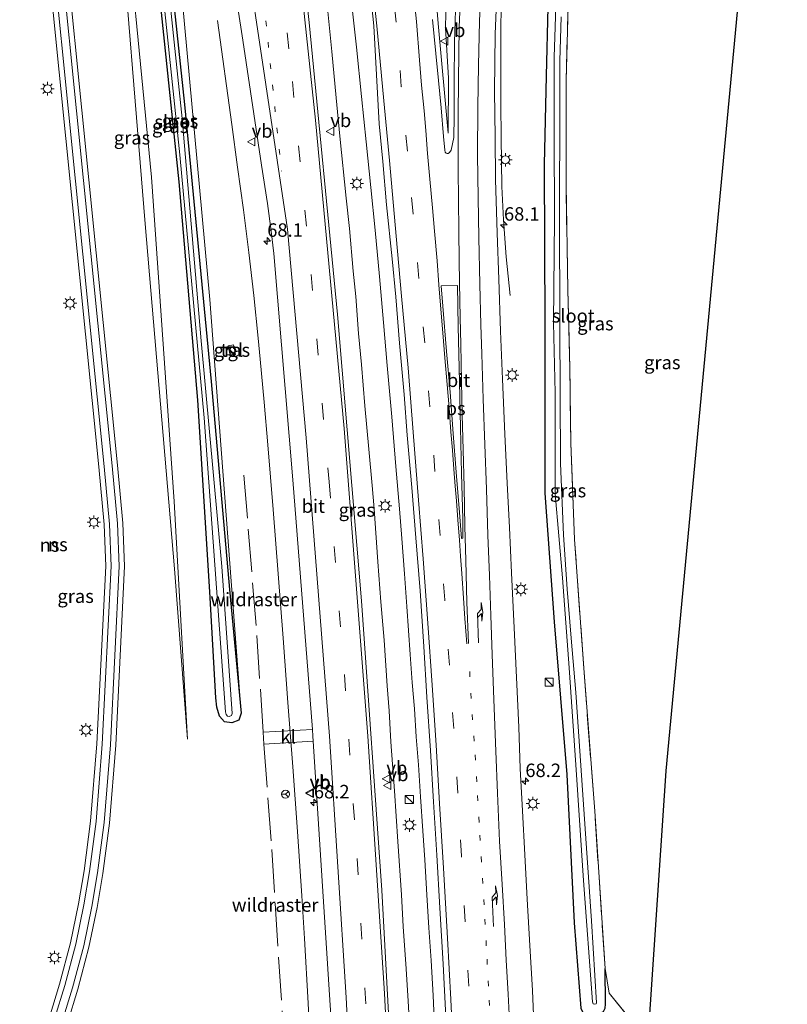
# Model space of a CAD drawing. Units: metres. Extents: x 109998 to 113675, y 389182 to 393752.
# Drawn here: x 110380 to 110522, y 392719 to 392902 of the extents above; entities that cross this region are included whole.
import ezdxf
from ezdxf.enums import TextEntityAlignment as Align

# ---------------------------------------------------------------- set-up
doc = ezdxf.new("R2010")
doc.units = ezdxf.units.M
for name, pattern in [('IE-TERREINAFSCHEIDING', [10, 8, -2]), ('VW-1-3_STREEP', [4, 1, -3]), ('VW-3-9_STREEP', [12, 3, -9])]:
    doc.linetypes.add(name, pattern=pattern)
doc.layers.get('0').update_dxf_attribs({"lineweight": 25})
for name, color, linetype, lineweight in [('B-ME-AM-KILOMETR-S-B1', 7, 'Continuous', 18), ('B-ME-BV-GELEIDECONSTRUCTIE-GELEIDERAIL-L-B1', 213, 'BV-GELEIDERAIL', 18), ('B-ME-GW-INSTEEKWATERGANG-L-B1', 10, 'Continuous', 25), ('B-ME-GW-KRUINLIJN-L-B1', 93, 'Continuous', 18), ('B-ME-GW-TEENLIJN-L-B1', 93, 'Continuous', 18), ('B-ME-IE-GRASLAND-GV-B6', 93, 'Continuous', 18), ('B-ME-IE-INRICHTINGSELEMENT-S-B1', 253, 'Continuous', 18), ('B-ME-IE-MEUBILAIR_WEGMEUBILAIR-LICHTMAST-S-B1', 8, 'Continuous', 18), ('B-ME-IE-TERREINAFSCHEIDING-DOORGANG-L-B1', 8, 'IE-TERREINAFSCHEIDING-KUNSTMATIG-OPEN', 18), ('B-ME-IE-TERREINAFSCHEIDING-RASTERHEKWERK-L-B1', 8, 'IE-TERREINAFSCHEIDING', 18), ('B-ME-KG-KADASTRAAL-OPNAMEDTMGRENS-L-B1', 10, 'Continuous', 25), ('B-ME-OG-WATER-GV-B6', 153, 'Continuous', 18), ('B-ME-SB-SPOOR-GV-B6', 253, 'Continuous', 18), ('B-ME-SB-SPOOR-L-B1', 253, 'Continuous', 18), ('B-ME-VH-VERH_SOORT-BITUMEN-GV-B6', 8, 'IE-TERREINAFSCHEIDING-NATUURLIJK-HOUTWAL', 18), ('B-ME-VH-VERH_SOORT-KLINKERS-GV-B6', 8, 'IE-TERREINAFSCHEIDING-NATUURLIJK-HOUTWAL', 18), ('B-ME-VH-VERH_SOORT-TEGELS-GV-B6', 8, 'Continuous', 18), ('B-ME-VW-MARKERING-13STREEP-045-L-B1', 255, 'VW-1-3_STREEP', 18), ('B-ME-VW-MARKERING-39STREEP-015-L-B1', 255, 'VW-3-9_STREEP', 18), ('B-ME-VW-MARKERING-PIJLRE750-S-B1', 7, 'Continuous', 18), ('B-ME-VW-MARKERING-STREEP-015-L-B1', 7, 'Continuous', 18), ('B-ME-VW-MARKERING-VLAKMARK-GV-B6', 7, 'Continuous', 18), ('B-ME-VW-MEUBILAIR_WEGMEUBILAIR-RONA-S-B1', 8, 'Continuous', 18), ('B-ME-VW-MEUBILAIR_WEGMEUBILAIR-VERKEERSBORD-S-B1', 8, 'Continuous', 18)]:
    doc.layers.add(name, color=color, linetype=linetype, lineweight=lineweight)
doc.styles.add('NLCS-ISO', font='NLCS-ISO.TTF')
doc.linetypes.add('BV-GELEIDERAIL', pattern='A,10,-3,[108,NLCS.SHX,S=1,R=0,X=0,Y=0],-3', length=16)
doc.linetypes.add('IE-TERREINAFSCHEIDING-KUNSTMATIG-OPEN', pattern='A,7,-1.5,[67,NLCS.SHX,S=0.75,R=0,X=0,Y=0],-1.5', length=10)
doc.linetypes.add('IE-TERREINAFSCHEIDING-NATUURLIJK-HOUTWAL', pattern='A,7,-1.5,[67,NLCS.SHX,S=0.75,R=45,X=0,Y=0],-1.5,7,-1.5,[70,NLCS.SHX,S=0.75,R=0,X=0,Y=0],-1.5', length=20)

# ---------------------------------------------------------------- blocks, each defined once
blk = doc.blocks.new('kast')
blk.add_line((-0.75, -0.75), (0.75, 0.75))
blk.add_lwpolyline([(-0.75, 0.75), (0.75, 0.75), (0.75, -0.75), (-0.75, -0.75)], close=True)
blk = doc.blocks.new('verkeersbord')
for p, q in [((0, 0.75), (-0.75, -0.625)), ((0.75, -0.625), (0, 0.75)), ((-0.75, -0.625), (0.75, -0.625))]:
    blk.add_line(p, q)
blk = doc.blocks.new('wegwijzer')
for q in [(-0.53, -0.53), (0, 0.75), (0.53, -0.53)]:
    blk.add_line((0, 0), q)
blk.add_circle((0, 0), 0.75)
blk = doc.blocks.new('hecto')
for p, q in [((0, 0.625), (-0.625, 0)), ((0, -0.625), (0, 0.625)), ((-0.625, 0), (0.625, 0)), ((0.625, 0), (0, -0.625))]:
    blk.add_line(p, q)
blk = doc.blocks.new('lantaarnpaal')
for p, q in [((-0.75, 0), (-1.25, 0)), ((-0.88, 0.88), (-0.53, 0.53)), ((0, 0.75), (0, 1.25)), ((0.53, 0.53), (0.88, 0.88)), ((0.75, 0), (1.25, 0)), ((-0.53, -0.53), (-0.88, -0.88)), ((0, -0.75), (0, -1.25)), ((0.53, -0.53), (0.88, -0.88))]:
    blk.add_line(p, q)
blk.add_circle((0, 0), 0.75)
blk = doc.blocks.new('pijlr')
for p, q in [((0, 0, 0.1), (5.45, 0, 0.1)), ((5.45, -0.75, 0.1), (4.7, 0, 0.1)), ((6.2, -0.75, 0.1), (5.45, 0, 0.1)), ((4, -0.75, 0.1), (5.45, -0.75, 0.1)), ((5.7, -1.05, 0.1), (4, -0.75, 0.1)), ((7.5, -0.75, 0.1), (5.7, -1.05, 0.1)), ((7.5, -0.75, 0.1), (6.2, -0.75, 0.1))]:
    blk.add_line(p, q)

msp = doc.modelspace()

# ---------------------------------------------------------------- linework, layer by layer
at = {"layer": 'B-ME-BV-GELEIDECONSTRUCTIE-GELEIDERAIL-L-B1'}
for points in [[(110470.688, 392850.714, 6.416), (110469.948, 392857.855, 6.777), (110469.465, 392864.752, 6.863), (110469.179, 392870.954, 6.848), (110469.014, 392880.014, 6.867), (110468.987, 392886.236, 6.932), (110468.946, 392893.154, 6.972), (110468.987, 392901.147, 7.034), (110469.119, 392905.354, 7.045), (110469.414, 392910.383, 7.109), (110469.618, 392914.501, 7.148)], [(110456.739, 392713.683, 7.673), (110456.376, 392720.707, 7.655), (110456.012, 392727.215, 7.651), (110455.598, 392733.307, 7.654), (110455.255, 392739.398, 7.64), (110454.882, 392745.945, 7.613), (110454.487, 392751.282, 7.583), (110454.033, 392757.604, 7.57), (110453.67, 392763.535, 7.555), (110453.268, 392768.743, 7.542), (110452.903, 392773.965, 7.533), (110452.53, 392778.814, 7.54), (110452.152, 392784.013, 7.524), (110451.794, 392788.486, 7.509), (110451.49, 392792.951, 7.507), (110451.075, 392799.036, 7.489), (110450.552, 392805.551, 7.48), (110450.128, 392811.057, 7.463), (110449.444, 392818.923, 7.438), (110448.73, 392828.173, 7.4), (110447.869, 392837.703, 7.384), (110447.185, 392845.657, 7.357), (110446.423, 392854.189, 7.362), (110445.609, 392862.796, 7.33), (110444.83, 392870.752, 7.312), (110443.945, 392879.251, 7.301), (110443.082, 392887.629, 7.285), (110442.181, 392896.779, 7.28), (110441.117, 392906.313, 7.281)], [(110452.118, 392713.197, 7.616), (110451.76, 392719.68, 7.542), (110451.356, 392725.704, 7.503), (110450.808, 392733.541, 7.521), (110450.505, 392739.437, 7.501), (110449.863, 392749.297, 7.453), (110449.215, 392758.734, 7.442), (110448.55, 392767.806, 7.438), (110448.208, 392773.583, 7.433), (110447.865, 392778.247, 7.402), (110447.292, 392786.684, 7.394), (110446.684, 392793.841, 7.374), (110446.122, 392801.221, 7.386), (110445.427, 392811.088, 7.365), (110445.059, 392815.439, 7.374), (110444.474, 392822.168, 7.342), (110443.722, 392830.239, 7.331), (110443.064, 392837.867, 7.312), (110442.56, 392843.635, 7.301), (110442.013, 392850.478, 7.258), (110441.566, 392855.195, 7.231), (110440.829, 392863.129, 7.257), (110440.235, 392868.74, 7.272), (110439.091, 392880.265, 7.239), (110438.373, 392887.383, 7.23), (110437.546, 392896.003, 7.208), (110436.652, 392905.244, 7.197)], [(110416.342, 392901.77, 6.114), (110418.974, 392882.46, 6.973), (110420.064, 392874.526, 6.979), (110421.14, 392866.575, 6.972), (110422.184, 392858.698, 6.969), (110423.078, 392850.692, 6.995), (110423.865, 392842.788, 6.999), (110424.245, 392838.87, 7.017), (110424.996, 392830.901, 7.052), (110425.68, 392822.945, 7.057), (110426.704, 392810.965, 7.067), (110427.626, 392799.048, 7.095), (110428.536, 392787.081, 7.129), (110429.404, 392775.13, 7.163), (110430.304, 392763.176, 7.2), (110431.181, 392751.209, 7.207), (110432.019, 392739.24, 7.2), (110432.52, 392731.297, 7.184), (110433.208, 392719.306, 7.191), (110433.764, 392707.368, 7.203)]]:
    msp.add_polyline3d(points, dxfattribs=at)
at = {"layer": 'B-ME-GW-INSTEEKWATERGANG-L-B1'}
for points in [[(110420.755, 392773.13, 5.932), (110420.298, 392771.841, 6.033), (110419.029, 392771.372, 6.055), (110417.644, 392771.515, 6.05), (110416.735, 392772.568, 5.971), (110416.221, 392774.255, 5.88), (110416.034, 392775.984, 5.818), (110414.884, 392795.682, 5.652), (110412.655, 392831.244, 5.192), (110409.201, 392871.813, 4.82), (110404.54, 392916.36, 4.75), (110398.369, 392963.929, 4.781), (110394.33, 392992.204, 4.761)], [(110398.014, 392992.834, 4.776), (110404.972, 392935.575, 4.855), (110410.208, 392886.149, 4.894), (110415.173, 392834.737, 5.293), (110418.559, 392796.11, 5.442), (110420.755, 392773.13, 5.932)], [(110477.726, 392904.242, 5.402), (110477.398, 392891.462, 5.35), (110476.993, 392875.007, 5.455), (110477.119, 392845.254, 5.774), (110477.161, 392814, 5.967), (110478.858, 392790.116, 5.893), (110481.23, 392761.776, 6.007), (110482.57, 392734.242, 6.182), (110483.83, 392718.405, 6.068), (110484.284, 392717.451, 6.059), (110484.897, 392717.117, 6.033), (110485.555, 392717.073, 5.906), (110487.363, 392717.379, 5.809), (110488.044, 392717.767, 5.774), (110488.376, 392718.394, 5.774), (110488.444, 392719.097, 5.774), (110488.346, 392725.759, 5.91)]]:
    msp.add_polyline3d(points, dxfattribs=at)
at = {"layer": 'B-ME-GW-KRUINLIJN-L-B1'}
for points in [[(110420.755, 392773.13, 5.932), (110414.941, 392849.96, 5.704), (110408.769, 392916.585, 5.849), (110399.584, 392993.102, 5.692)], [(110390.132, 392991.487, 5.305), (110397.738, 392927.082, 5.481), (110402.908, 392863.982, 5.958), (110408.355, 392799.946, 6.138), (110410.783, 392768.297, 6.147)], [(110459.19, 392880.834, 6.335), (110459.275, 392891.033, 6.497), (110458.682, 392900.383, 6.571), (110458.964, 392911.34, 6.716), (110459.141, 392923.114, 6.781), (110460.312, 392934.187, 6.983), (110462.585, 392949.362, 7.176), (110464.472, 392960.654, 7.412), (110467.145, 392973.479, 7.67), (110470.245, 392986.201, 7.871)]]:
    msp.add_polyline3d(points, dxfattribs=at)
at = {"layer": 'B-ME-GW-TEENLIJN-L-B1'}
for points in [[(110410.783, 392768.297, 6.147), (110408.256, 392812.473, 5.586), (110404.055, 392872.653, 4.859), (110398.17, 392933.109, 4.719), (110395.175, 392956.7, 4.829), (110391.121, 392991.656, 4.844)], [(110460.061, 392974.601, 6.005), (110459.098, 392962.996, 6.085), (110457.176, 392953.911, 6.042), (110456.308, 392943.457, 6.155), (110456.237, 392933.4, 6.243), (110455.721, 392923.308, 6.256), (110456.436, 392911.82, 6.309), (110457.319, 392901.196, 6.339), (110459.19, 392880.834, 6.335)]]:
    msp.add_polyline3d(points, dxfattribs=at)
at = {"layer": 'B-ME-IE-GRASLAND-GV-B6'}
for points in [[(110398.014, 392992.834, 4.776), (110399.584, 392993.102, 5.692), (110408.769, 392916.585, 5.849), (110414.941, 392849.96, 5.704), (110420.755, 392773.13, 5.932), (110418.559, 392796.11, 5.442), (110415.173, 392834.737, 5.293), (110410.208, 392886.149, 4.894), (110404.972, 392935.575, 4.855), (110398.014, 392992.834, 4.776)], [(110390.132, 392991.487, 5.305), (110391.121, 392991.656, 4.844), (110395.175, 392956.7, 4.829), (110398.17, 392933.109, 4.719), (110404.055, 392872.653, 4.859), (110408.256, 392812.473, 5.586), (110410.783, 392768.297, 6.147), (110408.355, 392799.946, 6.138), (110402.908, 392863.982, 5.958), (110397.738, 392927.082, 5.481), (110390.132, 392991.487, 5.305)], [(110460.061, 392974.601, 6.005), (110470.245, 392986.201, 7.871), (110467.145, 392973.479, 7.67), (110464.472, 392960.654, 7.412), (110462.585, 392949.362, 7.176), (110460.312, 392934.187, 6.983), (110459.141, 392923.114, 6.781), (110458.964, 392911.34, 6.716), (110458.682, 392900.383, 6.571), (110459.275, 392891.033, 6.497), (110459.19, 392880.834, 6.335), (110457.319, 392901.196, 6.339), (110456.436, 392911.82, 6.309), (110455.721, 392923.308, 6.256), (110456.237, 392933.4, 6.243), (110456.308, 392943.457, 6.155), (110457.176, 392953.911, 6.042), (110459.098, 392962.996, 6.085), (110460.061, 392974.601, 6.005)], [(110388.457, 392715.62, 6.144), (110390.376, 392721.891, 6.109), (110392.462, 392729.702, 6.131), (110393.976, 392737.082, 6.174), (110395.032, 392743.371, 6.218), (110396.254, 392752.745, 6.183), (110397.427, 392767.216, 6.166), (110399.063, 392800.447, 6.226), (110398.752, 392808.409, 6.214), (110397.784, 392819.187, 6.328), (110381.848, 392977.532, 6.214)], [(110378.366, 392977.182, 6.264), (110394.3, 392818.855, 6.378), (110395.258, 392808.184, 6.264), (110395.56, 392800.465, 6.277), (110393.934, 392767.443, 6.217), (110392.773, 392753.113, 6.234), (110391.57, 392743.887, 6.269), (110390.535, 392737.723, 6.225), (110389.054, 392730.506, 6.182), (110387.011, 392722.855, 6.16), (110385.129, 392716.705, 6.195), (110382.148, 392708.097, 6.199), (110378.472, 392698.908, 6.103), (110371.708, 392684.12, 5.945), (110368.982, 392677.949, 5.95), (110367.105, 392673.07, 5.928), (110365.435, 392668.423, 5.928), (110363.424, 392662.189, 5.884), (110363.059, 392660.698, 5.869), (110361.017, 392660.561, 5.998), (110354.255, 392759.085, 5.998), (110341.761, 392937.064, 5.599)], [(110495.09, 392713.795, 5.858), (110489.073, 392721.188, 5.928), (110488.346, 392725.759, 5.91), (110486.405, 392754.965, 5.796), (110484.381, 392781.476, 5.595), (110482.669, 392805.422, 5.516), (110481.971, 392823.287, 5.394), (110481.774, 392837.187, 5.323), (110481.422, 392851.75, 5.188), (110481.087, 392871.299, 5.083), (110481.126, 392890.612, 4.934), (110481.451, 392904.401, 4.873), (110482.18, 392917.031, 4.934), (110482.835, 392923.64, 4.868), (110484.079, 392930.091, 4.916), (110485.596, 392937.199, 4.929), (110487.435, 392945.462, 4.943), (110489.477, 392952.715, 4.991), (110492.908, 392962.72, 5.118), (110516.857, 392945.551, 5.065), (110499.605, 392762.457, 5.884), (110496.43, 392714.493, 5.919), (110495.09, 392713.795, 5.858)], [(110458.769, 392716.773, 6.928), (110459.273, 392706.734, 6.95), (110459.716, 392697.016, 6.95), (110460.144, 392686.824, 6.967), (110460.542, 392677.931, 6.991), (110460.939, 392669.405, 7.003), (110461.321, 392659.106, 7.011), (110461.626, 392649.648, 7.028), (110461.871, 392640.648, 7.057), (110462.177, 392630.517, 7.071), (110462.274, 392624.944, 7.093), (110452.314, 392625.52, 7.056), (110450.155, 392679.75, 6.987), (110446.848, 392740.261, 6.869), (110443.111, 392794.034, 6.795), (110438.62, 392847.184, 6.668), (110433.372, 392901.405, 6.554), (110428.553, 392945.177, 6.475)], [(110404.972, 392935.575, 4.855), (110410.208, 392886.149, 4.894), (110415.173, 392834.737, 5.293), (110418.559, 392796.11, 5.442), (110420.755, 392773.13, 5.932), (110420.298, 392771.841, 6.033), (110419.029, 392771.372, 6.055), (110417.644, 392771.515, 6.05), (110416.735, 392772.568, 5.971), (110416.221, 392774.255, 5.88), (110416.034, 392775.984, 5.818), (110414.884, 392795.682, 5.652), (110412.655, 392831.244, 5.192), (110409.201, 392871.813, 4.82), (110404.54, 392916.36, 4.75)], [(110397.738, 392927.082, 5.481), (110402.908, 392863.982, 5.958), (110408.355, 392799.946, 6.138), (110410.783, 392768.297, 6.147), (110408.256, 392812.473, 5.586), (110404.055, 392872.653, 4.859), (110398.17, 392933.109, 4.719)], [(110404.171, 392925.939, 4.194), (110409.367, 392876.806, 4.194), (110413.849, 392827.973, 4.194), (110417.823, 392773.37, 4.194), (110417.924, 392772.912, 4.194), (110418.192, 392772.618, 4.194), (110418.523, 392772.533, 4.194), (110418.908, 392772.737, 4.194), (110419.082, 392773.071, 4.194), (110417.166, 392800.374, 4.194), (110413.324, 392842.249, 4.194), (110409.766, 392883.527, 4.194), (110405.67, 392922.604, 4.194)], [(110442.765, 392925.955, 6.59), (110445.402, 392900.73, 6.592), (110446.377, 392882.56, 6.552), (110447.049, 392875.592, 6.564), (110447.722, 392867.555, 6.572), (110448.761, 392857.486, 6.624), (110449.448, 392850.472, 6.664), (110450.151, 392841.839, 6.678), (110451.022, 392832.289, 6.706), (110451.588, 392824.771, 6.716), (110452.428, 392815.068, 6.738), (110453.161, 392805.687, 6.757), (110453.956, 392795.892, 6.77), (110454.659, 392785.548, 6.793), (110455.255, 392776.15, 6.798), (110455.881, 392766.219, 6.813), (110456.477, 392756.714, 6.839), (110457.104, 392746.798, 6.871), (110457.669, 392737.034, 6.89), (110458.28, 392726.582, 6.912), (110458.769, 392716.773, 6.928)], [(110417.352, 392922.191, 6.339), (110421.053, 392898.114, 6.409), (110424.482, 392874.859, 6.422), (110425.594, 392867.751, 6.462), (110426.304, 392862.606, 6.484), (110426.798, 392858.487, 6.488), (110430.33, 392816.456, 6.532), (110433.973, 392770.109, 6.583), (110424.825, 392769.599, 6.436), (110424.938, 392767.415, 6.444), (110434.128, 392767.957, 6.586), (110437.388, 392717.041, 6.685), (110439.81, 392671.008, 6.825), (110441.136, 392635.168, 6.837), (110441.528, 392624.56, 6.841), (110433.317, 392610.992, 6.284), (110428.0651, 392610.5503, 5.519)], [(110404.54, 392916.36, 4.75), (110409.201, 392871.813, 4.82), (110412.655, 392831.244, 5.192), (110414.884, 392795.682, 5.652), (110416.034, 392775.984, 5.818), (110416.221, 392774.255, 5.88), (110416.735, 392772.568, 5.971), (110417.644, 392771.515, 6.05), (110419.029, 392771.372, 6.055), (110420.298, 392771.841, 6.033), (110420.755, 392773.13, 5.932), (110414.941, 392849.96, 5.704), (110408.769, 392916.585, 5.849)], [(110456.436, 392911.82, 6.309), (110457.319, 392901.196, 6.339), (110459.19, 392880.834, 6.335), (110459.275, 392891.033, 6.497), (110458.682, 392900.383, 6.571), (110458.964, 392911.34, 6.716)], [(110475.241, 392712.632, 6.598), (110474.844, 392721.693, 6.576), (110474.385, 392730.036, 6.566), (110473.881, 392738.623, 6.543), (110473.453, 392746.828, 6.531), (110472.979, 392755.049, 6.507), (110472.582, 392762.903, 6.49), (110472.292, 392770.543, 6.469), (110471.864, 392779.802, 6.459), (110471.436, 392788.97, 6.453), (110470.963, 392799.193, 6.427), (110470.581, 392807.642, 6.411), (110470.168, 392815.832, 6.388), (110469.74, 392824.939, 6.367), (110469.251, 392835.146, 6.33), (110468.915, 392844.1, 6.303), (110468.594, 392853.727, 6.277), (110468.273, 392862.253, 6.254), (110467.998, 392872.246, 6.222), (110467.891, 392880.115, 6.219), (110467.815, 392888.626, 6.242), (110467.937, 392899.2, 6.29), (110468.243, 392906.733, 6.332)], [(110479.229, 392906.247, 4.343), (110478.897, 392894.957, 4.343), (110478.861, 392880.516, 4.343), (110478.965, 392864.888, 4.343), (110478.748, 392845.633, 4.343), (110479.057, 392832.65, 4.343), (110479.055, 392823.091, 4.343), (110479.048, 392813.87, 4.343), (110480.408, 392798.246, 4.343), (110481.659, 392781.543, 4.343), (110482.934, 392763.551, 4.343), (110484.359, 392742.113, 4.343), (110485.996, 392719.558, 4.343), (110486.141, 392719.178, 4.343), (110486.429, 392719.151, 4.343), (110486.68, 392719.192, 4.343), (110486.742, 392719.359, 4.343), (110485.795, 392734.604, 4.347), (110484.189, 392758.017, 4.343), (110482.879, 392776.969, 4.347), (110482.055, 392787.08, 4.347), (110481.265, 392796.197, 4.347), (110480.589, 392806.27, 4.343), (110480.073, 392819.473, 4.347), (110479.957, 392845.205, 4.343), (110479.864, 392865.946, 4.347), (110479.948, 392885.412, 4.343), (110479.902, 392894.24, 4.347), (110480.153, 392902.41, 4.347)], [(110483.83, 392718.405, 6.068), (110482.57, 392734.242, 6.182), (110481.23, 392761.776, 6.007), (110478.858, 392790.116, 5.893), (110477.161, 392814, 5.967), (110477.119, 392845.254, 5.774), (110476.993, 392875.007, 5.455), (110477.398, 392891.462, 5.35), (110477.726, 392904.242, 5.402)], [(110477.726, 392904.242, 5.402), (110477.398, 392891.462, 5.35), (110476.993, 392875.007, 5.455), (110477.119, 392845.254, 5.774), (110477.161, 392814, 5.967), (110478.858, 392790.116, 5.893), (110481.23, 392761.776, 6.007), (110482.57, 392734.242, 6.182), (110483.83, 392718.405, 6.068)], [(110481.451, 392904.401, 4.873), (110481.126, 392890.612, 4.934), (110481.087, 392871.299, 5.083), (110481.422, 392851.75, 5.188), (110481.774, 392837.187, 5.323), (110481.971, 392823.287, 5.394), (110482.669, 392805.422, 5.516), (110484.381, 392781.476, 5.595), (110486.405, 392754.965, 5.796), (110488.346, 392725.759, 5.91), (110488.444, 392719.097, 5.774)], [(110460.542, 392903.646, 6.617), (110460.389, 392897.702, 6.564), (110460.312, 392890.414, 6.498), (110460.297, 392883.935, 6.437), (110460.221, 392880.054, 6.429), (110459.732, 392877.67, 6.38), (110459.426, 392877.227, 6.376), (110459.182, 392877.074, 6.387), (110458.998, 392877.029, 6.38), (110458.815, 392877.09, 6.365), (110458.616, 392877.288, 6.346), (110458.555, 392877.686, 6.372), (110458.326, 392880.207, 6.356), (110457.883, 392885.555, 6.341), (110457.363, 392890.597, 6.342), (110456.92, 392895.624, 6.313), (110456.255, 392901.962, 6.394)], [(110419.683, 392839.764, 5.989), (110419.315, 392841.561, 5.993), (110418.335, 392841.36, 5.993), (110418.703, 392839.563, 5.993), (110419.683, 392839.764, 5.989)], [(110488.444, 392719.097, 5.774), (110488.346, 392725.759, 5.91), (110489.073, 392721.188, 5.928), (110495.09, 392713.795, 5.858)]]:
    msp.add_polyline3d(points, dxfattribs=at)
at = {"layer": 'B-ME-IE-TERREINAFSCHEIDING-DOORGANG-L-B1'}
msp.add_line((110424.938, 392767.415, 6.444), (110424.825, 392769.599, 6.436), dxfattribs=at)
at = {"layer": 'B-ME-IE-TERREINAFSCHEIDING-RASTERHEKWERK-L-B1'}
for points in [[(110488.346, 392725.759, 5.91), (110486.405, 392754.965, 5.796), (110484.381, 392781.476, 5.595), (110482.669, 392805.422, 5.516), (110481.971, 392823.287, 5.394), (110481.774, 392837.187, 5.323), (110481.422, 392851.75, 5.188), (110481.087, 392871.299, 5.083), (110481.126, 392890.612, 4.934), (110481.451, 392904.401, 4.873), (110482.18, 392917.031, 4.934), (110482.835, 392923.64, 4.868), (110484.079, 392930.091, 4.916), (110485.596, 392937.199, 4.929), (110487.435, 392945.462, 4.943), (110489.477, 392952.715, 4.991), (110492.908, 392962.72, 5.118)], [(110424.825, 392769.599, 6.436), (110423.523, 392789.4, 6.068), (110421.094, 392818.904, 6.138)], [(110424.938, 392767.415, 6.444), (110426.442, 392747.835, 6.151), (110428.971, 392707.632, 6.12)], [(110488.346, 392725.759, 5.91), (110489.073, 392721.188, 5.928), (110495.09, 392713.795, 5.858)]]:
    msp.add_polyline3d(points, dxfattribs=at)
at = {"layer": 'B-ME-KG-KADASTRAAL-OPNAMEDTMGRENS-L-B1'}
msp.add_polyline3d([(110522.1938, 392956.894, 5.1968), (110516.857, 392945.551, 5.065), (110499.605, 392762.457, 5.884), (110496.43, 392714.493, 5.919), (110502.641, 392717.519, 5.882), (110502.742, 392716.014, 4.736), (110502.793, 392715.247, 4.874), (110502.873, 392714.039, 6.053), (110491.513, 392708.87, 5.967), (110493.6196, 392653.6866, 5.9289)], dxfattribs=at)
at = {"layer": 'B-ME-OG-WATER-GV-B6'}
for points in [[(110395.609, 392992.423, 4.165), (110397.296, 392992.711, 4.17), (110401.18, 392962.003, 4.194), (110405.67, 392922.604, 4.194), (110409.766, 392883.527, 4.194), (110413.324, 392842.249, 4.194), (110417.166, 392800.374, 4.194), (110419.082, 392773.071, 4.194), (110418.908, 392772.737, 4.194), (110418.523, 392772.533, 4.194), (110418.192, 392772.618, 4.194), (110417.924, 392772.912, 4.194), (110417.823, 392773.37, 4.194), (110413.849, 392827.973, 4.194), (110409.367, 392876.806, 4.194), (110404.171, 392925.939, 4.194), (110401.679, 392945.71, 4.194), (110398.494, 392969.749, 4.194), (110395.609, 392992.423, 4.165)], [(110480.153, 392902.41, 4.347), (110479.902, 392894.24, 4.347), (110479.948, 392885.412, 4.343), (110479.864, 392865.946, 4.347), (110479.957, 392845.205, 4.343), (110480.073, 392819.473, 4.347), (110480.589, 392806.27, 4.343), (110481.265, 392796.197, 4.347), (110482.055, 392787.08, 4.347), (110482.879, 392776.969, 4.347), (110484.189, 392758.017, 4.343), (110485.795, 392734.604, 4.347), (110486.742, 392719.359, 4.343), (110486.68, 392719.192, 4.343), (110486.429, 392719.151, 4.343), (110486.141, 392719.178, 4.343), (110485.996, 392719.558, 4.343), (110484.359, 392742.113, 4.343), (110482.934, 392763.551, 4.343), (110481.659, 392781.543, 4.343), (110480.408, 392798.246, 4.343), (110479.048, 392813.87, 4.343), (110479.055, 392823.091, 4.343), (110479.057, 392832.65, 4.343), (110478.748, 392845.633, 4.343), (110478.965, 392864.888, 4.343), (110478.861, 392880.516, 4.343), (110478.897, 392894.957, 4.343), (110479.229, 392906.247, 4.343)]]:
    msp.add_polyline3d(points, dxfattribs=at)
at = {"layer": 'B-ME-SB-SPOOR-GV-B6'}
for points in [[(110381.848, 392977.532, 6.214), (110397.784, 392819.187, 6.328), (110398.752, 392808.409, 6.214), (110399.063, 392800.447, 6.226), (110397.427, 392767.216, 6.166), (110396.254, 392752.745, 6.183), (110395.032, 392743.371, 6.218), (110393.976, 392737.082, 6.174), (110392.462, 392729.702, 6.131), (110390.376, 392721.891, 6.109), (110388.457, 392715.62, 6.144), (110385.428, 392706.874, 6.149), (110381.69, 392697.53, 6.053), (110374.9, 392682.685, 5.896), (110372.218, 392676.613, 5.9), (110370.385, 392671.85, 5.878), (110368.748, 392667.294, 5.877), (110366.793, 392661.235, 5.833), (110365.397, 392655.537, 5.77), (110364.223, 392649.805, 5.858), (110363.306, 392643.594, 5.989), (110362.619, 392637.843, 5.888), (110362.387, 392634.687, 5.919), (110350.737, 392634.275, 5.987)], [(110340.213, 392936.254, 5.601), (110352.658, 392758.976, 5.998), (110359.42, 392660.452, 5.998), (110360.019, 392660.494, 5.998), (110361.017, 392660.561, 5.998), (110363.059, 392660.698, 5.869), (110363.424, 392662.189, 5.884), (110365.435, 392668.423, 5.928), (110367.105, 392673.07, 5.928), (110368.982, 392677.949, 5.95), (110371.708, 392684.12, 5.945), (110378.472, 392698.908, 6.103), (110382.148, 392708.097, 6.199), (110385.129, 392716.705, 6.195), (110387.011, 392722.855, 6.16), (110389.054, 392730.506, 6.182), (110390.535, 392737.723, 6.225), (110391.57, 392743.887, 6.269), (110392.773, 392753.113, 6.234), (110393.934, 392767.443, 6.217), (110395.56, 392800.465, 6.277), (110395.258, 392808.184, 6.264), (110394.3, 392818.855, 6.378), (110378.366, 392977.182, 6.264)]]:
    msp.add_polyline3d(points, dxfattribs=at)
at = {"layer": 'B-ME-SB-SPOOR-L-B1'}
for points in [[(110380.853, 392977.432, 6.244), (110396.788, 392819.092, 6.358), (110397.753, 392808.345, 6.244), (110398.062, 392800.452, 6.257), (110396.429, 392767.281, 6.358), (110395.26, 392752.85, 6.401), (110394.043, 392743.518, 6.467), (110392.993, 392737.265, 6.463), (110391.489, 392729.931, 6.419), (110389.414, 392722.167, 6.428), (110387.506, 392715.93, 6.397), (110384.491, 392707.223, 6.454), (110380.77, 392697.923, 6.381), (110373.988, 392683.095, 6.219), (110371.294, 392676.994, 6.166), (110369.448, 392672.198, 6.205), (110367.802, 392667.616, 6.231), (110365.831, 392661.507, 6.283), (110364.423, 392655.758, 6.358), (110363.239, 392649.98, 6.454), (110362.315, 392643.727, 6.542), (110361.624, 392637.94, 6.612), (110361.382, 392634.651, 6.659)], [(110379.361, 392977.282, 6.256), (110395.295, 392818.95, 6.37), (110396.256, 392808.248, 6.256), (110396.561, 392800.46, 6.269), (110394.932, 392767.378, 6.37), (110393.768, 392753.008, 6.413), (110392.559, 392743.739, 6.479), (110391.518, 392737.54, 6.475), (110390.028, 392730.276, 6.431), (110387.972, 392722.58, 6.44), (110386.08, 392716.395, 6.409), (110383.085, 392707.747, 6.466), (110379.391, 392698.514, 6.392), (110372.62, 392683.71, 6.23), (110369.907, 392677.567, 6.177), (110368.042, 392672.721, 6.217), (110366.382, 392668.1, 6.243), (110364.387, 392661.916, 6.295), (110362.959, 392656.087, 6.37), (110361.761, 392650.241, 6.466), (110360.828, 392643.926, 6.554), (110360.131, 392638.084, 6.624), (110359.874, 392634.598, 6.673)]]:
    msp.add_polyline3d(points, dxfattribs=at)
at = {"layer": 'B-ME-VH-VERH_SOORT-BITUMEN-GV-B6'}
for points in [[(110428.553, 392945.177, 6.475), (110433.372, 392901.405, 6.554), (110438.62, 392847.184, 6.668), (110443.111, 392794.034, 6.795), (110446.848, 392740.261, 6.869), (110450.155, 392679.75, 6.987), (110452.314, 392625.52, 7.056), (110451.779, 392625.469, 7.03), (110448.266, 392625.136, 6.996), (110444.594, 392624.822, 6.925), (110441.528, 392624.56, 6.841)], [(110458.769, 392716.773, 6.928), (110458.28, 392726.582, 6.912), (110457.669, 392737.034, 6.89), (110457.104, 392746.798, 6.871), (110456.477, 392756.714, 6.839), (110455.881, 392766.219, 6.813), (110455.255, 392776.15, 6.798), (110454.659, 392785.548, 6.793), (110453.956, 392795.892, 6.77), (110453.161, 392805.687, 6.757), (110452.428, 392815.068, 6.738), (110451.588, 392824.771, 6.716), (110451.022, 392832.289, 6.706), (110450.151, 392841.839, 6.678), (110449.448, 392850.472, 6.664), (110448.761, 392857.486, 6.624), (110447.722, 392867.555, 6.572), (110447.049, 392875.592, 6.564), (110446.377, 392882.56, 6.552), (110445.402, 392900.73, 6.592), (110442.765, 392925.955, 6.59)], [(110441.528, 392624.56, 6.841), (110441.136, 392635.168, 6.837), (110439.81, 392671.008, 6.825), (110437.388, 392717.041, 6.685), (110434.128, 392767.957, 6.586), (110434.068, 392768.901, 6.584), (110433.973, 392770.109, 6.583), (110430.33, 392816.456, 6.532), (110426.798, 392858.487, 6.488), (110426.304, 392862.606, 6.484), (110425.594, 392867.751, 6.462), (110424.482, 392874.859, 6.422), (110421.053, 392898.114, 6.409), (110417.352, 392922.191, 6.339)], [(110468.243, 392906.733, 6.332), (110467.937, 392899.2, 6.29), (110467.815, 392888.626, 6.242), (110467.891, 392880.115, 6.219), (110467.998, 392872.246, 6.222), (110468.273, 392862.253, 6.254), (110468.594, 392853.727, 6.277), (110468.915, 392844.1, 6.303), (110469.251, 392835.146, 6.33), (110469.74, 392824.939, 6.367), (110470.168, 392815.832, 6.388), (110470.581, 392807.642, 6.411), (110470.963, 392799.193, 6.427), (110471.436, 392788.97, 6.453), (110471.864, 392779.802, 6.459), (110472.292, 392770.543, 6.469), (110472.582, 392762.903, 6.49), (110472.979, 392755.049, 6.507), (110473.453, 392746.828, 6.531), (110473.881, 392738.623, 6.543), (110474.385, 392730.036, 6.566), (110474.844, 392721.693, 6.576), (110475.241, 392712.632, 6.598)], [(110458.815, 392877.09, 6.365), (110458.998, 392877.029, 6.38), (110459.182, 392877.074, 6.387), (110459.426, 392877.227, 6.376), (110459.732, 392877.67, 6.38), (110460.221, 392880.054, 6.429), (110460.297, 392883.935, 6.437), (110460.312, 392890.414, 6.498), (110460.389, 392897.702, 6.564), (110460.542, 392903.646, 6.617)], [(110456.255, 392901.962, 6.394), (110456.92, 392895.624, 6.313), (110457.363, 392890.597, 6.342), (110457.883, 392885.555, 6.341), (110458.326, 392880.207, 6.356), (110458.555, 392877.686, 6.372), (110458.616, 392877.288, 6.346), (110458.815, 392877.09, 6.365)]]:
    msp.add_polyline3d(points, dxfattribs=at)
at = {"layer": 'B-ME-VH-VERH_SOORT-KLINKERS-GV-B6'}
msp.add_polyline3d([(110424.938, 392767.415, 6.444), (110424.825, 392769.599, 6.436), (110433.973, 392770.109, 6.583), (110434.068, 392768.901, 6.584), (110434.128, 392767.957, 6.586), (110424.938, 392767.415, 6.444)], dxfattribs=at)
at = {"layer": 'B-ME-VH-VERH_SOORT-TEGELS-GV-B6'}
msp.add_polyline3d([(110419.683, 392839.764, 5.989), (110418.703, 392839.563, 5.993), (110418.335, 392841.36, 5.993), (110419.315, 392841.561, 5.993), (110419.683, 392839.764, 5.989)], dxfattribs=at)
at = {"layer": 'B-ME-VW-MARKERING-13STREEP-045-L-B1'}
for points in [[(110414.467, 392995.571, 6.302), (110419.209, 392957.377, 6.309), (110423.258, 392921.603, 6.383), (110428.223, 392873.754, 6.497)], [(110469.95, 392643.736, 6.909), (110469.572, 392654.553, 6.875), (110469.297, 392662.361, 6.86), (110469.007, 392669.313, 6.859), (110468.777, 392676.77, 6.839), (110468.441, 392684.624, 6.824), (110468.136, 392691.912, 6.806), (110467.784, 392699.598, 6.806), (110467.494, 392707.07, 6.798), (110467.081, 392714.863, 6.784), (110466.669, 392722.472, 6.766), (110466.272, 392729.929, 6.749), (110465.859, 392737.553, 6.731), (110465.37, 392745.514, 6.717), (110464.927, 392752.879, 6.702), (110464.499, 392760.412, 6.675), (110464.01, 392767.93, 6.658), (110463.46, 392775.875, 6.655), (110463.063, 392783.118, 6.65)]]:
    msp.add_polyline3d(points, dxfattribs=at)
at = {"layer": 'B-ME-VW-MARKERING-39STREEP-015-L-B1'}
for points in [[(110418.139, 392996.159, 6.321), (110422.764, 392958.782, 6.409), (110426.781, 392923.342, 6.431), (110430.243, 392890.421, 6.528), (110433.724, 392854.588, 6.602), (110437.062, 392816.085, 6.646), (110439.899, 392780.305, 6.725), (110442.258, 392746.138, 6.786), (110444.394, 392710.709, 6.847), (110446.311, 392672.949, 6.922), (110448.266, 392625.136, 6.996)], [(110450.487, 392889.482, 6.478), (110449.474, 392901.992, 6.522), (110446.799, 392926.289, 6.513), (110444.032, 392951.033, 6.48), (110442.309, 392966.111, 6.449), (110440.458, 392981.719, 6.432)], [(110466.663, 392632.103, 6.991), (110466.455, 392639.196, 6.981), (110466.058, 392650.656, 6.957), (110465.676, 392662.773, 6.935), (110465.233, 392674.692, 6.919), (110464.744, 392686.656, 6.888), (110464.194, 392698.697, 6.875), (110463.628, 392710.508, 6.864), (110463.002, 392722.472, 6.837), (110462.36, 392734.421, 6.81), (110461.657, 392746.63, 6.787), (110460.954, 392758.319, 6.751), (110460.221, 392770.298, 6.73), (110459.426, 392782.064, 6.723), (110458.57, 392794.166, 6.697), (110457.684, 392806.114, 6.681), (110456.737, 392818.033, 6.66), (110455.79, 392830.028, 6.626), (110454.827, 392841.885, 6.594), (110453.727, 392853.818, 6.58), (110452.672, 392865.874, 6.531), (110451.603, 392877.502, 6.497), (110450.487, 392889.482, 6.478)]]:
    msp.add_polyline3d(points, dxfattribs=at)
at = {"layer": 'B-ME-VW-MARKERING-STREEP-015-L-B1'}
for points in [[(110421.62, 392996.716, 6.369), (110428.624, 392939.167, 6.475), (110434.571, 392883.238, 6.606), (110439.842, 392826.018, 6.733), (110444.28, 392768.893, 6.799), (110447.373, 392721.118, 6.873), (110450.336, 392663.449, 6.996), (110451.779, 392625.469, 7.03)], [(110444.594, 392624.822, 6.925), (110443.103, 392664.633, 6.852), (110440.239, 392720.375, 6.786), (110437.115, 392768.863, 6.698), (110432.802, 392824.249, 6.567), (110429.336, 392863.026, 6.51), (110423.364, 392902.698, 6.409), (110416.357, 392949.77, 6.247), (110410.728, 392994.972, 6.184)], [(110443.479, 392987.35, 6.354), (110446.377, 392964.013, 6.38), (110449.156, 392940.037, 6.412), (110451.669, 392917.038, 6.446), (110453.291, 392901.557, 6.446), (110453.864, 392894.371, 6.412)], [(110447.248, 392886.805, 6.538), (110445.916, 392900.754, 6.592), (110443.184, 392925.945, 6.588), (110440.448, 392950.28, 6.551), (110438.648, 392965.894, 6.518), (110436.884, 392980.739, 6.51)], [(110461.855, 392914.286, 6.728), (110461.458, 392906.351, 6.635), (110461.244, 392900.499, 6.569), (110461.092, 392890.658, 6.483), (110461.046, 392884.149, 6.442), (110461.015, 392879.473, 6.408), (110461.015, 392874.049, 6.384), (110461.122, 392868.457, 6.386), (110461.168, 392862.665, 6.398), (110461.229, 392857.226, 6.414), (110461.29, 392853.116, 6.429), (110461.443, 392846.56, 6.446), (110461.535, 392841.64, 6.464), (110461.688, 392834.749, 6.49), (110461.795, 392828.545, 6.517), (110461.978, 392822.021, 6.543), (110462.161, 392815.084, 6.567), (110462.314, 392807.887, 6.586), (110462.497, 392801.515, 6.601), (110462.681, 392793.784, 6.619), (110462.941, 392786.067, 6.641)], [(110470.657, 392714.817, 6.705), (110470.321, 392720.975, 6.692), (110469.985, 392727.285, 6.678), (110469.633, 392733.917, 6.661), (110469.19, 392741.358, 6.637), (110468.747, 392749.411, 6.628), (110468.35, 392758.288, 6.594), (110468.044, 392766.081, 6.579), (110467.693, 392775.692, 6.554), (110467.372, 392784.05, 6.546), (110467.097, 392791.308, 6.532), (110466.852, 392798.734, 6.515), (110466.577, 392806.176, 6.501), (110466.287, 392814.748, 6.483), (110465.981, 392823.029, 6.455), (110465.706, 392831.418, 6.415), (110465.446, 392839.883, 6.389), (110465.278, 392845.216, 6.369), (110465.08, 392852.81, 6.346), (110464.912, 392861.458, 6.32), (110464.789, 392868.854, 6.315), (110464.667, 392876.83, 6.303), (110464.682, 392885.677, 6.314), (110464.805, 392893.485, 6.368), (110465.034, 392901.583, 6.437), (110465.309, 392909.59, 6.495)], [(110462.666, 392786.052, 6.646), (110462.299, 392790.743, 6.637), (110462.039, 392794.517, 6.633), (110461.718, 392799.101, 6.625), (110461.458, 392802.31, 6.623), (110461.29, 392805.259, 6.614), (110460.954, 392809.048, 6.612), (110460.71, 392812.563, 6.605), (110460.511, 392815.267, 6.6), (110460.251, 392818.476, 6.596), (110459.992, 392821.99, 6.587), (110459.701, 392825.367, 6.575), (110459.365, 392829.859, 6.564), (110459.014, 392834.138, 6.558), (110458.586, 392839.15, 6.541), (110458.219, 392843.734, 6.53), (110457.852, 392848.18, 6.526), (110457.455, 392852.688, 6.518), (110457.149, 392857.149, 6.504), (110456.645, 392862.665, 6.489), (110456.263, 392866.99, 6.474), (110455.805, 392872.307, 6.45), (110455.362, 392877.044, 6.443), (110455.01, 392881.322, 6.435), (110454.705, 392885.005, 6.431), (110454.262, 392889.772, 6.429), (110453.864, 392894.371, 6.412)], [(110460.251, 392708.244, 6.933), (110459.671, 392719.979, 6.91), (110459.044, 392731.362, 6.883), (110458.295, 392744.365, 6.859), (110457.577, 392756.391, 6.827), (110456.935, 392767.194, 6.799), (110456.202, 392778.363, 6.791), (110455.407, 392789.884, 6.769), (110454.521, 392801.787, 6.757), (110453.65, 392812.682, 6.737), (110452.703, 392825.303, 6.704), (110451.74, 392837.252, 6.681), (110450.548, 392850.546, 6.651), (110449.555, 392861.73, 6.597), (110448.287, 392875.727, 6.554), (110447.248, 392886.805, 6.538)]]:
    msp.add_polyline3d(points, dxfattribs=at)
at = {"layer": 'B-ME-VW-MARKERING-VLAKMARK-GV-B6'}
msp.add_polyline3d([(110461.672, 392805.595, 6.606), (110461.29, 392810.393, 6.597), (110460.694, 392817.88, 6.588), (110460.114, 392825.046, 6.566), (110459.533, 392832.732, 6.55), (110458.891, 392840.265, 6.527), (110458.204, 392848.73, 6.513), (110457.868, 392852.458, 6.506), (110460.924, 392852.55, 6.437), (110461.061, 392844.91, 6.462), (110461.29, 392834.688, 6.497), (110461.458, 392826.192, 6.534), (110461.672, 392817.636, 6.566), (110461.917, 392809.17, 6.588), (110461.917, 392805.61, 6.596), (110461.672, 392805.595, 6.606)], dxfattribs=at)

# ---------------------------------------------------------------- block references
at = {"layer": 'B-ME-AM-KILOMETR-S-B1', "rotation": 90}
for p in [(110469.552, 392863.805, 6.3), (110425.57, 392860.81, 6.405), (110473.524, 392760.507, 6.695), (110434.237, 392756.549, 6.606)]:
    msp.add_blockref('hecto', p, dxfattribs=at)
at = {"layer": 'B-ME-IE-INRICHTINGSELEMENT-S-B1', "rotation": 90}
for p in [(110418.822, 392840.418, 5.888), (110477.965, 392778.906, 6.253), (110451.969, 392757.116, 6.751)]:
    msp.add_blockref('kast', p, dxfattribs=at)
at = {"layer": 'B-ME-IE-MEUBILAIR_WEGMEUBILAIR-LICHTMAST-S-B1', "rotation": 90}
for p in [(110384.764, 392889.081, 6.44), (110469.813, 392875.889, 6.272), (110442.23, 392871.471, 6.66), (110388.935, 392849.251, 6.514), (110471.076, 392835.927, 6.493), (110447.479, 392811.63, 6.874), (110393.358, 392808.605, 6.436), (110472.706, 392796.143, 6.529), (110391.906, 392770.023, 6.405), (110474.927, 392756.35, 6.742), (110451.989, 392752.398, 7.308), (110386.06, 392727.785, 6.3)]:
    msp.add_blockref('lantaarnpaal', p, dxfattribs=at)
at = {"layer": 'B-ME-VW-MARKERING-PIJLRE750-S-B1'}
for p, rotation in [((110464.805, 392786.197, 6.598), 92.00000000000003), ((110467.616, 392733.558, 6.704), 93.00000000000001)]:
    msp.add_blockref('pijlr', p, dxfattribs=dict(at, rotation=rotation))
at = {"layer": 'B-ME-VW-MEUBILAIR_WEGMEUBILAIR-RONA-S-B1', "rotation": 90}
msp.add_blockref('wegwijzer', (110428.98, 392758.1, 6.43), dxfattribs=at)
at = {"layer": 'B-ME-VW-MEUBILAIR_WEGMEUBILAIR-VERKEERSBORD-S-B1', "rotation": 90}
for p in [(110458.498, 392897.898, 6.572), (110437.297, 392881.168, 6.637), (110422.674, 392879.21, 6.278), (110447.702, 392760.949, 6.81), (110447.928, 392759.737, 6.807), (110433.436, 392758.373, 5.659), (110433.515, 392758.232, 9.244)]:
    msp.add_blockref('verkeersbord', p, dxfattribs=at)

# ---------------------------------------------------------------- texts
at = {"layer": 'B-ME-AM-KILOMETR-S-B1', "ltscale": 0.2, "style": 'NLCS-ISO'}
for s, p in [('68.1', (110469.552, 392863.805, 6.3)), ('68.1', (110425.57, 392860.81, 6.405)), ('68.2', (110473.524, 392760.507, 6.695)), ('68.2', (110434.237, 392756.549, 6.606))]:
    msp.add_text(s, height=2.5, dxfattribs=at).set_placement(p, align=Align.BOTTOM_LEFT)
at = {"layer": 'B-ME-IE-GRASLAND-GV-B6', "ltscale": 0.2, "style": 'NLCS-ISO'}
for p in [(110407.5425, 392882.103), (110409.3845, 392883.116), (110400.4575, 392879.9765), (110486.5395, 392845.4695), (110419.009, 392840.562), (110498.972, 392838.2575), (110481.4525, 392814.47), (110442.236, 392810.8765), (110389.981, 392794.861)]:
    msp.add_text('gras', height=2.5, dxfattribs=at).set_placement(p, align=Align.MIDDLE_CENTER)
at = {"layer": 'B-ME-IE-TERREINAFSCHEIDING-RASTERHEKWERK-L-B1', "ltscale": 0.2, "style": 'NLCS-ISO'}
for p in [(110423.05714, 392794.25873), (110427.04563, 392737.52987)]:
    msp.add_text('wildraster', height=2.5, dxfattribs=at).set_placement(p, align=Align.MIDDLE_CENTER)
at = {"layer": 'B-ME-OG-WATER-GV-B6', "ltscale": 0.2, "style": 'NLCS-ISO'}
for p in [(110408.60259, 392882.93052), (110482.41542, 392846.92351)]:
    msp.add_text('sloot', height=2.5, dxfattribs=at).set_placement(p, align=Align.MIDDLE_CENTER)
at = {"layer": 'B-ME-SB-SPOOR-L-B1', "ltscale": 0.2, "style": 'NLCS-ISO'}
for p in [(110385.14396, 392804.36603), (110386.67223, 392804.46115)]:
    msp.add_text('ns', height=2.5, dxfattribs=at).set_placement(p, align=Align.MIDDLE_CENTER)
at = {"layer": 'B-ME-VH-VERH_SOORT-BITUMEN-GV-B6', "ltscale": 0.2, "style": 'NLCS-ISO'}
for p in [(110461.11347, 392834.9589), (110434.13413, 392811.59239)]:
    msp.add_text('bit', height=2.5, dxfattribs=at).set_placement(p, align=Align.MIDDLE_CENTER)
at = {"layer": 'B-ME-VH-VERH_SOORT-KLINKERS-GV-B6', "ltscale": 0.2, "style": 'NLCS-ISO'}
msp.add_text('kl', height=2.5, dxfattribs=at).set_placement((110429.4606, 392768.7676), align=Align.MIDDLE_CENTER)
at = {"layer": 'B-ME-VH-VERH_SOORT-TEGELS-GV-B6', "ltscale": 0.2, "style": 'NLCS-ISO'}
msp.add_text('tgl', height=2.5, dxfattribs=at).set_placement((110419.009, 392840.562), align=Align.MIDDLE_CENTER)
at = {"layer": 'B-ME-VW-MARKERING-VLAKMARK-GV-B6', "ltscale": 0.2, "style": 'NLCS-ISO'}
msp.add_text('ps', height=2.5, dxfattribs=at).set_placement((110460.57332, 392829.73204), align=Align.MIDDLE_CENTER)
at = {"layer": 'B-ME-VW-MEUBILAIR_WEGMEUBILAIR-VERKEERSBORD-S-B1', "ltscale": 0.2, "style": 'NLCS-ISO'}
for p in [(110458.498, 392897.898, 6.572), (110437.297, 392881.168, 6.637), (110422.674, 392879.21, 6.278), (110447.702, 392760.949, 6.81), (110433.436, 392758.373, 5.659), (110433.515, 392758.232, 9.244), (110447.928, 392759.737, 6.807)]:
    msp.add_text('vb', height=2.5, dxfattribs=at).set_placement(p, align=Align.BOTTOM_LEFT)

doc.saveas('drawing.dxf')
